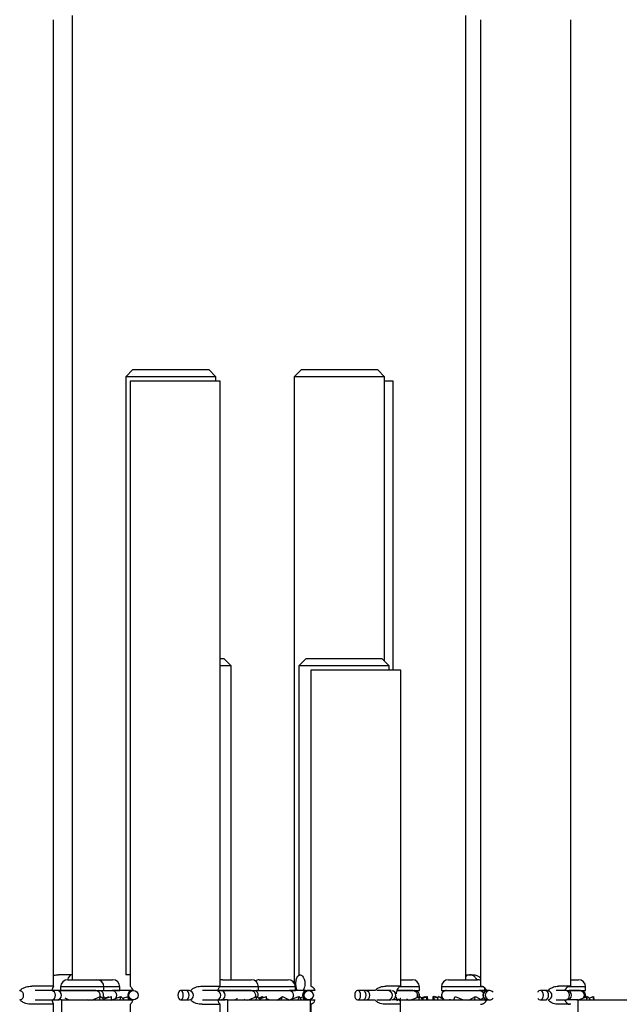
# Model space of a CAD drawing. Units: millimetres. Extents: x 7 to 294, y 9 to 311.
# Drawn here: x 54 to 60, y 166 to 176 of the extents above; entities that cross this region are included whole.
import ezdxf

# ---------------------------------------------------------------- set-up
doc = ezdxf.new("R2010")
doc.units = ezdxf.units.MM
doc.layers.add('FORMAT', color=7, linetype='Continuous')
doc.styles.add('SLDTEXTSTYLE1', font='TXT', dxfattribs={"width": 0.75})
doc.dimstyles.new('SLDDIMSTYLE0', dxfattribs={"dimtxt": 3.5, "dimasz": 3.302, "dimexe": 0, "dimexo": 0.0625, "dimgap": 0.875, "dimtad": 1, "dimlfac": 15, "dimrnd": 1e-09, "dimzin": 12, "dimdsep": 46, "dimtxsty": 'SLDTEXTSTYLE1', "dimsah": 1, "dimcen": 0.09, "dimadec": 0, "dimazin": 3, "dimtfac": 1, "dimtofl": 0, "dimtmove": 0, "dimatfit": 3, "dimfxl": 0, "dimfrac": 2, "dimtolj": 1, "dimtzin": 12, "dimarcsym": 0})

# ---------------------------------------------------------------- blocks, each defined once
blk = doc.blocks.new('_D_1')
at = {"layer": 'FORMAT', "color": 7}
for p, q in [((53.7116, 175.5736), (32.2421, 175.5736)), ((33.2421, 122.347), (33.2421, 175.5736)), ((22.4492, 155.0224), (22.4492, 156.0888)), ((22.4492, 156.0888), (28.0055, 156.0888)), ((28.0055, 156.0888), (28.0055, 155.0224)), ((22.4492, 149.8502), (22.4492, 148.7838)), ((28.0055, 148.7838), (28.0055, 149.8502)), ((22.4492, 148.7838), (28.0055, 148.7838)), ((53.8222, 122.347), (32.2421, 122.347))]:
    blk.add_line(p, q, dxfattribs=at)
for points in [[(33.2421, 175.5736), (32.7341, 172.2716), (33.7501, 172.2716)], [(33.2421, 122.347), (33.7501, 125.649), (32.7341, 125.649)]]:
    blk.add_solid(points, dxfattribs=at)
at = {"layer": 'FORMAT', "color": 7, "char_height": 3.5, "attachment_point": 1, "rotation": 90, "style": 'SLDTEXTSTYLE1'}
for s, insert in [('800,00', (28.7304, 145.3245)), ('31', (23.4937, 149.8502))]:
    blk.add_mtext(s, dxfattribs=dict(at, insert=insert))
blk = doc.blocks.new('_D_2')
at = {"layer": 'FORMAT', "color": 7}
for p, q in [((58.3283, 246.397), (32.2421, 246.397)), ((33.2421, 246.397), (33.2421, 175.5736)), ((22.4492, 225.295), (22.4492, 226.3614)), ((22.4492, 226.3614), (28.0055, 226.3614)), ((28.0055, 226.3614), (28.0055, 225.295)), ((22.4492, 220.1228), (22.4492, 219.0564)), ((28.0055, 219.0564), (28.0055, 220.1228)), ((22.4492, 219.0564), (28.0055, 219.0564)), ((53.7116, 175.5736), (32.2421, 175.5736))]:
    blk.add_line(p, q, dxfattribs=at)
for points in [[(33.2421, 246.397), (32.7341, 243.095), (33.7501, 243.095)], [(33.2421, 175.5736), (33.7501, 178.8756), (32.7341, 178.8756)]]:
    blk.add_solid(points, dxfattribs=at)
at = {"layer": 'FORMAT', "color": 7, "char_height": 3.5, "attachment_point": 1, "rotation": 90, "style": 'SLDTEXTSTYLE1'}
for s, insert in [('2000,00', (28.7304, 214.304)), ('79', (23.4937, 220.1228)), ('MAX', (28.6769, 202.4283))]:
    blk.add_mtext(s, dxfattribs=dict(at, insert=insert))

msp = doc.modelspace()

# ---------------------------------------------------------------- linework, layer by layer
at = {"color": 7, "linetype": 'Continuous', "lineweight": 25}
for p, q in [((54.88888, 166.76364), (54.88888, 175.61364)), ((58.51637, 175.61364), (58.51637, 166.76364)), ((54.7116, 166.6567), (54.7116, 175.57364)), ((58.65365, 175.57364), (58.65365, 166.65698)), ((59.48698, 166.65698), (59.48698, 175.57364)), ((55.44535, 172.34698), (55.37868, 172.28031)), ((55.44535, 172.34698), (56.14405, 172.34698)), ((56.14405, 172.34698), (56.14535, 172.34698)), ((56.21202, 172.28031), (56.14535, 172.34698)), ((57.00177, 172.34698), (56.9351, 172.28031)), ((57.00177, 172.34698), (57.19045, 172.34698)), ((57.19045, 172.34698), (57.70177, 172.34698)), ((57.76843, 172.28031), (57.70177, 172.34698)), ((55.37868, 172.28031), (55.37868, 166.76364)), ((56.21202, 172.28031), (55.37868, 172.28031)), ((55.41889, 172.24031), (55.41889, 166.65698)), ((56.21318, 172.24031), (55.41889, 172.24031)), ((56.21202, 172.24031), (56.21202, 172.28031)), ((56.25222, 172.24031), (56.21318, 172.24031)), ((56.25222, 166.65698), (56.25222, 172.24031)), ((56.9351, 172.28031), (56.9351, 166.68516)), ((57.15973, 172.28031), (56.9351, 172.28031)), ((57.76843, 172.28031), (57.15973, 172.28031)), ((57.76843, 169.65609), (57.76843, 172.28031)), ((57.84645, 172.24031), (57.76843, 172.24031)), ((57.84645, 169.57364), (57.84645, 172.24031)), ((56.25222, 169.68031), (56.2843, 169.68031)), ((56.35096, 169.61364), (56.2843, 169.68031)), ((57.04421, 169.68031), (56.97755, 169.61364)), ((57.04421, 169.68031), (57.74421, 169.68031)), ((57.81088, 169.61364), (57.74421, 169.68031)), ((56.35096, 169.61364), (56.25222, 169.61364)), ((56.35096, 166.71698), (56.35096, 169.61364)), ((56.97755, 169.61364), (56.97755, 166.76364)), ((57.81088, 169.61364), (56.97755, 169.61364)), ((57.81088, 169.57364), (57.81088, 169.61364)), ((57.08675, 169.57364), (57.08675, 166.65698)), ((57.92008, 169.57364), (57.08675, 169.57364)), ((57.92008, 166.65698), (57.92008, 169.57364)), ((54.88888, 166.76364), (54.75836, 166.76364)), ((54.84493, 166.71698), (55.1116, 166.71698)), ((54.88888, 166.71698), (54.88888, 166.76364)), ((55.1116, 166.71698), (55.25772, 166.71698)), ((55.41299, 166.76364), (55.37868, 166.76364)), ((56.27134, 166.71698), (56.28491, 166.71698)), ((56.28491, 166.71698), (56.538, 166.71698)), ((56.6116, 166.71698), (56.87827, 166.71698)), ((56.97755, 166.76364), (56.98562, 166.76364)), ((57.92008, 166.71698), (58.02369, 166.71698)), ((58.35962, 166.71698), (58.62628, 166.71698)), ((58.51637, 166.76364), (58.51637, 166.71698)), ((58.51637, 166.76364), (58.58197, 166.76364)), ((59.48698, 166.71698), (59.55737, 166.71698)), ((54.71143, 166.65698), (54.51352, 166.65698)), ((54.69305, 166.61698), (54.5441, 166.61698)), ((54.74243, 166.61698), (54.69305, 166.61698)), ((54.71143, 166.65698), (54.71154, 166.6567)), ((54.77827, 166.65031), (54.77827, 166.61698)), ((54.77827, 166.61698), (55.17827, 166.61698)), ((55.17827, 166.61698), (55.17827, 166.65031)), ((55.17827, 166.61698), (55.32439, 166.61698)), ((55.32439, 166.61698), (55.32439, 166.65031)), ((55.4196, 166.65698), (55.41889, 166.65698)), ((55.44226, 166.61698), (55.4418, 166.61698)), ((55.44936, 166.61698), (55.44226, 166.61698)), ((55.93947, 166.61698), (55.88554, 166.61698)), ((55.96502, 166.61698), (55.93947, 166.61698)), ((56.08423, 166.65698), (56.25222, 166.65698)), ((56.21708, 166.61698), (56.08921, 166.61698)), ((56.25528, 166.61698), (56.21708, 166.61698)), ((56.25417, 166.61698), (56.60467, 166.61698)), ((56.57604, 166.61385), (56.55975, 166.61698)), ((56.60467, 166.61698), (56.60467, 166.65031)), ((56.60467, 166.61698), (56.94493, 166.61698)), ((56.61703, 166.61698), (56.60603, 166.61475)), ((56.94493, 166.61698), (56.94493, 166.65031)), ((57.05474, 166.61698), (57.05325, 166.61698)), ((57.06742, 166.61698), (57.05474, 166.61698)), ((57.12529, 166.61698), (57.06742, 166.61698)), ((57.08675, 166.65698), (57.09117, 166.65698)), ((57.57026, 166.61698), (57.51968, 166.61698)), ((57.59323, 166.61698), (57.57026, 166.61698)), ((57.67816, 166.61698), (57.59323, 166.61698)), ((57.80182, 166.61698), (57.696, 166.61698)), ((57.92008, 166.65698), (57.78028, 166.65698)), ((57.82856, 166.61698), (57.80182, 166.61698)), ((57.88166, 166.61698), (58.09036, 166.61698)), ((58.09036, 166.61698), (58.09036, 166.65031)), ((58.29295, 166.65031), (58.29295, 166.61698)), ((58.29295, 166.61698), (58.31731, 166.61698)), ((58.31731, 166.61698), (58.69295, 166.61698)), ((58.70868, 166.61698), (58.64261, 166.61698)), ((58.65365, 166.65698), (58.66492, 166.65698)), ((58.69295, 166.61698), (58.69295, 166.64178)), ((58.72156, 166.61698), (58.7188, 166.61698)), ((58.73974, 166.61698), (58.72156, 166.61698)), ((59.25148, 166.61698), (59.20462, 166.61698)), ((59.27168, 166.61698), (59.25148, 166.61698)), ((59.43522, 166.61698), (59.35225, 166.61698)), ((59.48698, 166.65698), (59.37327, 166.65698)), ((59.45141, 166.61698), (59.43522, 166.61698)), ((59.46422, 166.61698), (59.62403, 166.61698)), ((59.62403, 166.61698), (59.62403, 166.65031)), ((54.5441, 166.53031), (54.69305, 166.53031)), ((54.69305, 166.53031), (54.74243, 166.53031)), ((54.74243, 166.53031), (54.76362, 166.53031)), ((54.78696, 166.53031), (54.75234, 166.53031)), ((54.78696, 166.53031), (54.78696, 166.39698)), ((54.78696, 166.53031), (55.4439, 166.53031)), ((54.81631, 166.54953), (54.85515, 166.53031)), ((55.02436, 166.5353), (55.03702, 166.52978)), ((55.06761, 166.52978), (55.14501, 166.56203)), ((55.13647, 166.53031), (55.14501, 166.56203)), ((55.14501, 166.56203), (55.18986, 166.53031)), ((55.17094, 166.56203), (55.1956, 166.55021)), ((55.17697, 166.53942), (55.24709, 166.56203)), ((55.19002, 166.54784), (55.22338, 166.56203)), ((55.24541, 166.52978), (55.33469, 166.56203)), ((55.24755, 166.53031), (55.24709, 166.56203)), ((55.32871, 166.53031), (55.33469, 166.56203)), ((55.33469, 166.56203), (55.3661, 166.53031)), ((55.35082, 166.54573), (55.40004, 166.56203)), ((55.40348, 166.53031), (55.40004, 166.56203)), ((55.4418, 166.53031), (55.44226, 166.53031)), ((55.44226, 166.53031), (55.44936, 166.53031)), ((55.88554, 166.53031), (55.93947, 166.53031)), ((55.93947, 166.53031), (55.96502, 166.53031)), ((56.08921, 166.53031), (56.21708, 166.53031)), ((56.21708, 166.53031), (56.25528, 166.53031)), ((56.3197, 166.53031), (56.26428, 166.53031)), ((56.3197, 166.53031), (56.3197, 166.39698)), ((56.3197, 166.53031), (57.05325, 166.53031)), ((56.38829, 166.52978), (56.39538, 166.53822)), ((56.46782, 166.53779), (56.48418, 166.53052)), ((56.50728, 166.52978), (56.58991, 166.56203)), ((56.53856, 166.53181), (56.52047, 166.52978)), ((56.58235, 166.53031), (56.58991, 166.56203)), ((56.58991, 166.56203), (56.6296, 166.53031)), ((56.61163, 166.54992), (56.60696, 166.5484)), ((56.61163, 166.54992), (56.63786, 166.56203)), ((56.61526, 166.54177), (56.67779, 166.56203)), ((56.63177, 166.54712), (56.63821, 166.56203)), ((56.63821, 166.56203), (56.65498, 166.55464)), ((56.67945, 166.53031), (56.67779, 166.56203)), ((56.67872, 166.54417), (56.71015, 166.53031)), ((56.77548, 166.52978), (56.82655, 166.56203)), ((56.8148, 166.53031), (56.82655, 166.56203)), ((56.82655, 166.56203), (56.88825, 166.53031)), ((56.88229, 166.52978), (56.9767, 166.56203)), ((56.97239, 166.53031), (56.9767, 166.56203)), ((56.9767, 166.56203), (56.99928, 166.53031)), ((56.98491, 166.55049), (57.01282, 166.5601)), ((57.02356, 166.53031), (57.02104, 166.54576)), ((57.05325, 166.53031), (57.05474, 166.53031)), ((57.05474, 166.53031), (57.06742, 166.53031)), ((57.06742, 166.53031), (57.12529, 166.53031)), ((57.08508, 166.39698), (57.08508, 166.53031)), ((57.51968, 166.53031), (57.57026, 166.53031)), ((57.57026, 166.53031), (57.59323, 166.53031)), ((57.59323, 166.53031), (57.67816, 166.53031)), ((57.696, 166.53031), (57.80182, 166.53031)), ((57.80182, 166.53031), (57.82856, 166.53031)), ((57.91237, 166.53031), (57.84556, 166.53031)), ((57.88224, 166.53031), (57.89049, 166.53031)), ((57.88966, 166.52978), (57.90058, 166.53974)), ((57.91237, 166.53031), (57.91237, 166.39698)), ((57.91237, 166.53031), (58.70248, 166.53031)), ((57.97144, 166.53977), (57.99332, 166.52978)), ((58.00546, 166.52978), (58.09269, 166.56203)), ((58.08617, 166.53031), (58.09269, 166.56203)), ((58.09269, 166.56203), (58.12693, 166.53031)), ((58.1072, 166.54461), (58.15365, 166.56203)), ((58.11178, 166.54434), (58.16569, 166.56203)), ((58.11335, 166.55185), (58.14452, 166.56203)), ((58.16097, 166.53031), (58.15365, 166.56203)), ((58.16854, 166.53031), (58.16569, 166.56203)), ((58.21621, 166.53031), (58.21846, 166.56203)), ((58.21846, 166.56203), (58.23032, 166.53031)), ((58.26172, 166.54794), (58.21846, 166.56203)), ((58.23347, 166.56203), (58.2444, 166.55358)), ((58.26266, 166.55078), (58.23347, 166.56203)), ((58.25588, 166.53031), (58.26639, 166.56203)), ((58.26639, 166.56203), (58.32155, 166.53031)), ((58.28892, 166.55113), (58.26639, 166.56203)), ((58.29898, 166.56203), (58.28795, 166.55257)), ((58.37794, 166.53031), (58.36439, 166.53188)), ((58.40648, 166.53031), (58.42032, 166.56203)), ((58.42032, 166.56203), (58.49298, 166.53031)), ((58.54638, 166.52978), (58.60824, 166.56203)), ((58.59754, 166.53031), (58.60824, 166.56203)), ((58.60824, 166.56203), (58.66439, 166.53031)), ((58.70248, 166.51799), (58.70248, 166.53031)), ((58.7188, 166.53031), (58.72156, 166.53031)), ((58.72156, 166.53031), (58.73974, 166.53031)), ((59.20462, 166.53031), (59.25148, 166.53031)), ((59.25148, 166.53031), (59.25952, 166.53031)), ((59.35225, 166.53031), (59.43522, 166.53031)), ((59.43522, 166.53031), (59.45141, 166.53031)), ((59.55287, 166.53031), (59.44693, 166.53031)), ((59.53551, 166.53569), (59.548, 166.52978)), ((59.55075, 166.52978), (59.64191, 166.56203)), ((59.55287, 166.53031), (59.55287, 166.39698)), ((59.55287, 166.53031), (60.36168, 166.53031)), ((59.62816, 166.56203), (59.61744, 166.55644)), ((59.63591, 166.54085), (59.62816, 166.56203)), ((59.63648, 166.53031), (59.64191, 166.56203)), ((59.64191, 166.56203), (59.67043, 166.53031)), ((59.65523, 166.54721), (59.69948, 166.56203)), ((59.67192, 166.55433), (59.69344, 166.56203)), ((59.6997, 166.53031), (59.69344, 166.56203)), ((59.7035, 166.53031), (59.69948, 166.56203)), ((54.71143, 166.49031), (54.51352, 166.49031)), ((54.7116, 143.57364), (54.7116, 166.49054)), ((55.41889, 166.49031), (55.41889, 145.57364)), ((55.4196, 166.49031), (55.41889, 166.49031)), ((56.08423, 166.49031), (56.25222, 166.49031)), ((56.25222, 145.57364), (56.25222, 166.49031)), ((57.08675, 166.49031), (57.08675, 150.24031)), ((57.08675, 166.49031), (57.09117, 166.49031)), ((57.90663, 166.49031), (57.78028, 166.49031)), ((58.65365, 166.49031), (58.66492, 166.49031)), ((59.48698, 166.49031), (59.37327, 166.49031))]:
    msp.add_line(p, q, dxfattribs=at)
at = {"color": 8, "linetype": 'Continuous', "lineweight": 25}
for p, q in [((54.79164, 166.65031), (54.77827, 166.65031)), ((55.17827, 166.65031), (54.79164, 166.65031)), ((55.32439, 166.65031), (55.17827, 166.65031)), ((56.60467, 166.65031), (56.24249, 166.65031)), ((56.94493, 166.65031), (56.60467, 166.65031)), ((58.09036, 166.65031), (57.90344, 166.65031)), ((58.68334, 166.65031), (58.29295, 166.65031)), ((59.62403, 166.65031), (59.45797, 166.65031))]:
    msp.add_line(p, q, dxfattribs=at)
at = {"color": 7, "linetype": 'Continuous', "lineweight": 25, "flags": 128}
for points in [[(56.27134, 166.71698), (56.25833, 166.7157), (56.25222, 166.71418)], [(55.9096, 166.57364), (55.90776, 166.59023), (55.90255, 166.60429), (55.89475, 166.61368), (55.88554, 166.61698), (55.87634, 166.61368), (55.86853, 166.60429), (55.86332, 166.59023), (55.86149, 166.57364), (55.86332, 166.55706), (55.86853, 166.543), (55.87634, 166.53361), (55.88554, 166.53031), (55.89475, 166.53361), (55.90255, 166.543), (55.90776, 166.55706), (55.9096, 166.57364)], [(57.54678, 166.57364), (57.54472, 166.59023), (57.53884, 166.60429), (57.53005, 166.61368), (57.51968, 166.61698), (57.50931, 166.61368), (57.50051, 166.60429), (57.49464, 166.59023), (57.49257, 166.57364), (57.49464, 166.55706), (57.50051, 166.543), (57.50931, 166.53361), (57.51968, 166.53031), (57.53005, 166.53361), (57.53884, 166.543), (57.54472, 166.55706), (57.54678, 166.57364)], [(59.23456, 166.57364), (59.23228, 166.59023), (59.22579, 166.60429), (59.21608, 166.61368), (59.20462, 166.61698), (59.19316, 166.61368), (59.18344, 166.60429), (59.18202, 166.60208)], [(59.18202, 166.5452), (59.18344, 166.543), (59.19316, 166.53361), (59.20462, 166.53031), (59.21608, 166.53361), (59.22579, 166.543), (59.23228, 166.55706), (59.23456, 166.57364)]]:
    msp.add_lwpolyline(points, dxfattribs=at)
at = {"color": 8, "linetype": 'Continuous', "lineweight": 25, "flags": 128}
for points in [[(55.96352, 166.57364), (55.96169, 166.59023), (55.95648, 166.60429), (55.94868, 166.61368), (55.93947, 166.61698)], [(57.59737, 166.57364), (57.5953, 166.59023), (57.58943, 166.60429), (57.58064, 166.61368), (57.57026, 166.61698)], [(55.93947, 166.53031), (55.94868, 166.53361), (55.95648, 166.543), (55.96169, 166.55706), (55.96352, 166.57364)], [(57.57026, 166.53031), (57.58064, 166.53361), (57.58943, 166.543), (57.5953, 166.55706), (57.59737, 166.57364)]]:
    msp.add_lwpolyline(points, dxfattribs=at)
at = {"color": 7, "linetype": 'Continuous', "lineweight": 25}
for centre, radius in [((55.44952, 166.57358), 0.04324), ((57.06797, 166.57343), 0.04304)]:
    msp.add_circle(centre, radius, dxfattribs=at)
for centre, radius, start, end in [((54.84493, 166.65031), 0.06667, 90, 180), ((55.1116, 166.65031), 0.06667, 0, 90), ((55.25772, 166.65031), 0.06667, 0, 90), ((56.538, 166.65031), 0.06667, 0, 90), ((56.6116, 166.65031), 0.06667, 90, 123.50259), ((56.87827, 166.65031), 0.06667, 0, 90), ((58.02369, 166.65031), 0.06667, 0, 90), ((58.35962, 166.65031), 0.06667, 90, 180), ((58.62628, 166.65031), 0.06667, 65.764334, 90), ((59.55737, 166.65031), 0.06667, 0, 90), ((55.4418, 166.57364), 0.04333, 90, 270), ((57.05325, 166.57364), 0.04333, 90, 270), ((58.71848, 166.57364), 0.04333, 95.319673, 264.680327), ((58.73948, 166.5754), 0.04138, 37.933222, 182.429015), ((59.45141, 166.57364), 0.04333, 270, 90), ((58.73958, 166.57215), 0.04146, 177.931913, 321.70585)]:
    msp.add_arc(centre, radius, start, end, dxfattribs=at)
at = {"color": 8, "linetype": 'Continuous', "lineweight": 25}
for centre, radius, start, end in [((54.39426, 166.57622), 0.04188, 356.473233, 70.663182), ((54.68939, 166.57674), 0.0404, 355.601456, 84.792405), ((54.74207, 166.574), 0.04298, 359.524949, 89.516938), ((55.44239, 166.57377), 0.0432, 90.173208, 180.172167), ((55.96245, 166.57593), 0.04113, 356.817145, 86.416703), ((56.21451, 166.57593), 0.04113, 356.817145, 86.416703), ((56.25518, 166.57374), 0.04324, 359.870534, 89.869946), ((57.05516, 166.57406), 0.04292, 90.564702, 180.553784), ((57.59154, 166.57521), 0.0418, 357.855942, 87.682021), ((57.80013, 166.57521), 0.0418, 357.855942, 87.682021), ((57.82856, 166.57364), 0.04333, 359.999247, 78.146768), ((58.72244, 166.5745), 0.04249, 91.196727, 181.148707), ((59.24329, 166.5793), 0.03855, 351.558738, 77.736023), ((59.27025, 166.57444), 0.0428, 358.929796, 74.787557), ((59.43421, 166.57461), 0.04238, 358.700337, 88.638516), ((54.39426, 166.57107), 0.04188, 289.336818, 3.526767), ((54.68939, 166.57055), 0.0404, 275.207595, 4.398544), ((54.74207, 166.57329), 0.04298, 270.483062, 0.475051), ((55.44239, 166.57351), 0.0432, 179.827833, 269.826792), ((55.96245, 166.57136), 0.04113, 273.583297, 3.182855), ((56.21451, 166.57136), 0.04113, 273.583297, 3.182855), ((56.25518, 166.57355), 0.04324, 270.130054, 0.129466), ((57.05516, 166.57323), 0.04292, 179.446216, 269.435298), ((57.59154, 166.57208), 0.0418, 272.317979, 2.144058), ((57.80013, 166.57208), 0.0418, 272.317979, 2.144058), ((57.82856, 166.57364), 0.04333, 281.853232, 0.000753), ((58.72244, 166.57279), 0.04249, 178.851293, 268.803273), ((59.24329, 166.56798), 0.03855, 282.263977, 8.441262), ((59.27025, 166.57285), 0.0428, 285.212443, 1.070204), ((59.43421, 166.57268), 0.04238, 271.361484, 1.299663)]:
    msp.add_arc(centre, radius, start, end, dxfattribs=at)
at = {"color": 7, "linetype": 'Continuous', "lineweight": 25}
for points, knots in [([(54.7116, 166.75558), (54.72299, 166.75887), (54.73915, 166.76355), (54.75398, 166.76362), (54.75836, 166.76364)], [0, 0, 0, 0, 0.7046144, 1, 1, 1, 1]), ([(54.88244, 166.76364), (54.87759, 166.76269), (54.87006, 166.76121), (54.85504, 166.74412), (54.84624, 166.7295), (54.84344, 166.71875), (54.84286, 166.71656)], [0, 0, 0, 0, 0.4727199, 0.7331584, 0.9454911, 1, 1, 1, 1]), ([(56.96324, 166.61698), (56.96285, 166.61756), (56.96142, 166.61967), (56.95927, 166.62405), (56.95678, 166.63028), (56.95481, 166.6369), (56.95328, 166.64366), (56.95211, 166.65034), (56.9512, 166.65744), (56.95054, 166.66489), (56.95014, 166.67262), (56.95002, 166.68022), (56.95014, 166.68755), (56.95046, 166.69449), (56.95118, 166.70344), (56.95233, 166.71197), (56.9539, 166.71985), (56.95535, 166.72561), (56.95708, 166.73107), (56.95916, 166.73632), (56.96162, 166.74126), (56.96447, 166.74575), (56.96765, 166.74972), (56.97172, 166.75367), (56.97683, 166.75723), (56.98294, 166.76014), (56.98739, 166.76132), (56.98958, 166.76189)], [0, 0, 0, 0, 0.0163954, 0.0595181, 0.1026518, 0.1476872, 0.1819945, 0.2163079, 0.2522324, 0.2865574, 0.3208865, 0.3573938, 0.3882316, 0.4190684, 0.4515265, 0.5128966, 0.5449313, 0.5791153, 0.6132936, 0.6487171, 0.6892935, 0.7298621, 0.7704243, 0.8139362, 0.8765666, 0.9391796, 1, 1, 1, 1]), ([(56.98562, 166.76364), (56.99088, 166.76263), (56.99904, 166.76106), (57.01514, 166.74441), (57.02559, 166.72551), (57.0322, 166.70352), (57.03441, 166.68079), (57.0324, 166.6589), (57.02717, 166.63986), (57.02041, 166.62481), (57.01565, 166.61928), (57.01366, 166.61698)], [0, 0, 0, 0, 0.25201658, 0.39086162, 0.50406049, 0.5941867, 0.68473039, 0.76586236, 0.84650639, 0.93608603, 1, 1, 1, 1]), ([(58.51728, 166.71698), (58.5173, 166.71788), (58.51753, 166.72563), (58.51895, 166.73963), (58.52389, 166.75765), (58.5331, 166.76316), (58.54166, 166.76355), (58.54371, 166.76364)], [0, 0, 0, 0, 0.0220732, 0.1902676, 0.4576965, 0.8702612, 1, 1, 1, 1]), ([(58.62211, 166.71048), (58.62108, 166.71362), (58.61774, 166.72371), (58.60611, 166.73979), (58.58508, 166.75757), (58.56574, 166.76317), (58.55527, 166.76355), (58.55277, 166.76364)], [0, 0, 0, 0, 0.0718545, 0.2314869, 0.4853024, 0.8768656, 1, 1, 1, 1]), ([(58.58197, 166.76364), (58.5945, 166.76244), (58.61395, 166.76058), (58.64069, 166.74671), (58.65047, 166.73465), (58.65365, 166.73074)], [0, 0, 0, 0, 0.550707, 0.8541114, 1, 1, 1, 1]), ([(54.40083, 166.61298), (54.40588, 166.61874), (54.41896, 166.63363), (54.45325, 166.65064), (54.48702, 166.65652), (54.50841, 166.65689), (54.51352, 166.65698)], [0, 0, 0, 0, 0.1719907, 0.4454559, 0.8673328, 1, 1, 1, 1]), ([(54.71158, 166.6566), (54.71146, 166.65625), (54.71123, 166.65556), (54.71009, 166.6532), (54.70863, 166.65011), (54.70711, 166.64666), (54.7058, 166.64351), (54.70434, 166.63975), (54.70275, 166.63526), (54.70104, 166.62992), (54.69932, 166.6239), (54.69825, 166.61925), (54.69773, 166.61698)], [0, 0, 0, 0, 0.14180796, 0.28364377, 0.43308087, 0.51130435, 0.58953478, 0.66777378, 0.74956469, 0.83438226, 0.91922146, 1, 1, 1, 1]), ([(55.1046, 166.61698), (55.0618, 166.61698), (54.97607, 166.61698), (54.87537, 166.61698), (54.79355, 166.61698), (54.75949, 166.61698), (54.74243, 166.61698)], [0, 0, 0, 0, 0.24977563, 0.50027767, 0.74966708, 1, 1, 1, 1]), ([(55.1046, 166.61698), (55.10853, 166.61652), (55.11619, 166.61563), (55.12608, 166.60903), (55.13415, 166.59925), (55.13939, 166.58702), (55.14003, 166.57774), (55.14031, 166.57364)], [0, 0, 0, 0, 0.2102136, 0.4096363, 0.5904613, 0.8191827, 1, 1, 1, 1]), ([(55.16499, 166.54705), (55.16651, 166.54895), (55.1713, 166.55491), (55.17511, 166.56612), (55.17546, 166.57994), (55.17132, 166.59332), (55.16191, 166.6058), (55.14727, 166.61518), (55.13566, 166.61637), (55.12976, 166.61698)], [0, 0, 0, 0, 0.07430366, 0.23273243, 0.35231757, 0.48641515, 0.64414758, 0.81926707, 1, 1, 1, 1]), ([(55.43605, 166.61698), (55.42452, 166.61698), (55.35786, 166.61698), (55.30262, 166.61698), (55.25694, 166.61698)], [0, 0, 0, 0, 0.1729382, 1, 1, 1, 1]), ([(55.25694, 166.61698), (55.26094, 166.61652), (55.26874, 166.61563), (55.27881, 166.60903), (55.28702, 166.59925), (55.29236, 166.58702), (55.293, 166.57774), (55.29329, 166.57364)], [0, 0, 0, 0, 0.2102136, 0.4096363, 0.5904613, 0.8191827, 1, 1, 1, 1]), ([(55.4196, 166.65698), (55.42185, 166.65588), (55.42533, 166.65417), (55.43624, 166.63816), (55.44144, 166.62312), (55.44377, 166.61637)], [0, 0, 0, 0, 0.5002015, 0.7757805, 1, 1, 1, 1]), ([(55.97993, 166.61698), (55.98367, 166.62129), (55.99527, 166.63467), (56.02702, 166.65052), (56.0592, 166.65653), (56.0794, 166.65689), (56.08423, 166.65698)], [0, 0, 0, 0, 0.135646, 0.42111467, 0.86150951, 1, 1, 1, 1]), ([(56.25151, 166.65698), (56.24926, 166.65588), (56.24578, 166.65417), (56.23487, 166.63815), (56.22966, 166.6231), (56.22732, 166.61634)], [0, 0, 0, 0, 0.4999729, 0.775426, 1, 1, 1, 1]), ([(56.53833, 166.61698), (56.50166, 166.61698), (56.4282, 166.61698), (56.34713, 166.61698), (56.28555, 166.61698), (56.26538, 166.61698), (56.25528, 166.61698)], [0, 0, 0, 0, 0.24977563, 0.50027767, 0.74966708, 1, 1, 1, 1]), ([(56.53833, 166.61698), (56.54248, 166.61652), (56.55057, 166.61563), (56.56101, 166.60903), (56.56954, 166.59925), (56.57507, 166.58702), (56.57575, 166.57774), (56.57604, 166.57364)], [0, 0, 0, 0, 0.2102136, 0.4096363, 0.5904613, 0.8191827, 1, 1, 1, 1]), ([(56.5976, 166.55588), (56.59921, 166.55969), (56.60236, 166.56718), (56.60218, 166.57998), (56.59834, 166.59319), (56.58923, 166.60568), (56.57514, 166.61512), (56.56388, 166.61636), (56.55822, 166.61698)], [0, 0, 0, 0, 0.14211895, 0.27926483, 0.43315477, 0.61116255, 0.80484433, 1, 1, 1, 1]), ([(56.59344, 166.61698), (56.58877, 166.6168), (56.58292, 166.61658), (56.5778, 166.61402), (56.57676, 166.6135)], [0, 0, 0, 0, 0.7975011, 1, 1, 1, 1]), ([(57.0452, 166.61698), (57.03177, 166.61698), (56.9712, 166.61698), (56.92399, 166.61698), (56.88725, 166.61698)], [0, 0, 0, 0, 0.2218849, 1, 1, 1, 1]), ([(56.88725, 166.61698), (56.89156, 166.61652), (56.89995, 166.61563), (56.91079, 166.60903), (56.91963, 166.59925), (56.92537, 166.58702), (56.92607, 166.57774), (56.92637, 166.57364)], [0, 0, 0, 0, 0.2102136, 0.4096363, 0.5904613, 0.8191827, 1, 1, 1, 1]), ([(57.09117, 166.65698), (57.0953, 166.65587), (57.10171, 166.65416), (57.11598, 166.63831), (57.12238, 166.6235), (57.1252, 166.61698)], [0, 0, 0, 0, 0.5038224, 0.7813963, 1, 1, 1, 1]), ([(57.6813, 166.61698), (57.6849, 166.62129), (57.69608, 166.63467), (57.72648, 166.65052), (57.75693, 166.65653), (57.77577, 166.65689), (57.78028, 166.65698)], [0, 0, 0, 0, 0.135646, 0.4211147, 0.8615095, 1, 1, 1, 1]), ([(57.91565, 166.65698), (57.9115, 166.65596), (57.90507, 166.65438), (57.89082, 166.63778), (57.88169, 166.61876), (57.87618, 166.60093), (57.87548, 166.58986), (57.87527, 166.58654)], [0, 0, 0, 0, 0.3983031, 0.6177427, 0.7966495, 0.9390907, 1, 1, 1, 1]), ([(58.03033, 166.61698), (58.00063, 166.61698), (57.94113, 166.61698), (57.89477, 166.61698), (57.88171, 166.61698), (57.88162, 166.61698)], [0, 0, 0, 0, 0.4976594, 0.9967662, 1, 1, 1, 1]), ([(58.03033, 166.61698), (58.03467, 166.61652), (58.04313, 166.61563), (58.05405, 166.60903), (58.06297, 166.59925), (58.06875, 166.58702), (58.06945, 166.57774), (58.06976, 166.57364)], [0, 0, 0, 0, 0.2102136, 0.4096363, 0.5904613, 0.8191827, 1, 1, 1, 1]), ([(58.08486, 166.55913), (58.08597, 166.56189), (58.08856, 166.56835), (58.08817, 166.57999), (58.08444, 166.59315), (58.07542, 166.60565), (58.06153, 166.6151), (58.05038, 166.61635), (58.04481, 166.61698)], [0, 0, 0, 0, 0.10685114, 0.25062954, 0.41202339, 0.59788094, 0.79892684, 1, 1, 1, 1]), ([(58.08205, 166.54934), (58.08291, 166.55051), (58.08684, 166.5558), (58.08984, 166.56632), (58.08999, 166.57994), (58.08604, 166.59317), (58.07706, 166.60564), (58.06313, 166.61509), (58.05198, 166.61635), (58.04641, 166.61698)], [0, 0, 0, 0, 0.0464318, 0.2108307, 0.3377866, 0.4804155, 0.6447311, 0.8224286, 1, 1, 1, 1]), ([(58.33724, 166.61698), (58.3328, 166.61659), (58.32423, 166.61583), (58.31305, 166.61025), (58.30462, 166.60295), (58.29761, 166.59301), (58.29355, 166.58103), (58.29354, 166.56739), (58.29671, 166.55527), (58.30196, 166.54888), (58.30436, 166.54596)], [0, 0, 0, 0, 0.13474114, 0.26042439, 0.37336309, 0.47216875, 0.62909528, 0.75000269, 0.88570473, 1, 1, 1, 1]), ([(58.3388, 166.61698), (58.33437, 166.61659), (58.3258, 166.61583), (58.31462, 166.61025), (58.30622, 166.60295), (58.29922, 166.593), (58.29524, 166.58105), (58.29515, 166.56729), (58.29922, 166.55428), (58.30582, 166.54378), (58.31226, 166.54003), (58.31423, 166.53889)], [0, 0, 0, 0, 0.1212791, 0.2343112, 0.3358289, 0.4246312, 0.5657175, 0.6745284, 0.7967767, 0.9378123, 1, 1, 1, 1]), ([(58.64261, 166.61698), (58.64715, 166.61653), (58.65602, 166.61564), (58.66728, 166.60898), (58.67563, 166.60091), (58.67832, 166.5943), (58.67947, 166.59147)], [0, 0, 0, 0, 0.28981727, 0.56475738, 0.81405716, 1, 1, 1, 1]), ([(58.66492, 166.65698), (58.66622, 166.65691), (58.66883, 166.65677), (58.67349, 166.65551), (58.67876, 166.65321), (58.68371, 166.6501), (58.68803, 166.64666), (58.69142, 166.64351), (58.69493, 166.63975), (58.69854, 166.63526), (58.7022, 166.62994), (58.70578, 166.62363), (58.70827, 166.61864), (58.70944, 166.61556), (58.70958, 166.61517)], [0, 0, 0, 0, 0.1219742, 0.2439652, 0.3659802, 0.4945342, 0.5618263, 0.6291245, 0.69643, 0.766791, 0.8397558, 0.9127391, 0.9889401, 1, 1, 1, 1]), ([(59.2769, 166.61298), (59.28143, 166.61874), (59.29314, 166.63363), (59.32322, 166.65064), (59.35177, 166.65652), (59.36912, 166.65689), (59.37327, 166.65698)], [0, 0, 0, 0, 0.1719907, 0.4454559, 0.8673328, 1, 1, 1, 1]), ([(59.47571, 166.65698), (59.47441, 166.65691), (59.4718, 166.65677), (59.46714, 166.65551), (59.46187, 166.65321), (59.45692, 166.6501), (59.4526, 166.64666), (59.4492, 166.64351), (59.4457, 166.63975), (59.44209, 166.63526), (59.43844, 166.62992), (59.43492, 166.6239), (59.43282, 166.61925), (59.43179, 166.61698)], [0, 0, 0, 0, 0.124181, 0.2483791, 0.3726016, 0.5034814, 0.571991, 0.6405067, 0.70903, 0.780664, 0.8549488, 0.9292526, 1, 1, 1, 1]), ([(59.56925, 166.61698), (59.53167, 166.61698), (59.48786, 166.61698), (59.47539, 166.61698), (59.47362, 166.61698)], [0, 0, 0, 0, 0.8578406, 1, 1, 1, 1]), ([(59.56925, 166.61698), (59.57375, 166.61652), (59.58251, 166.61563), (59.59382, 166.60903), (59.60306, 166.59925), (59.60905, 166.58702), (59.60978, 166.57774), (59.6101, 166.57364)], [0, 0, 0, 0, 0.2102136, 0.4096363, 0.5904613, 0.8191827, 1, 1, 1, 1]), ([(59.61627, 166.55296), (59.61828, 166.55772), (59.62185, 166.56618), (59.62173, 166.57998), (59.61789, 166.59316), (59.60888, 166.60565), (59.59495, 166.6151), (59.58378, 166.61635), (59.5782, 166.61698)], [0, 0, 0, 0, 0.17195706, 0.30510192, 0.45459057, 0.62685916, 0.81333961, 1, 1, 1, 1]), ([(59.6183, 166.55368), (59.6202, 166.55821), (59.62363, 166.56644), (59.62345, 166.57998), (59.6196, 166.59316), (59.61057, 166.60565), (59.59662, 166.6151), (59.58545, 166.61635), (59.57986, 166.61698)], [0, 0, 0, 0, 0.164755, 0.2990091, 0.4498041, 0.623627, 0.8117752, 1, 1, 1, 1]), ([(54.51352, 166.49031), (54.49421, 166.49123), (54.46426, 166.49266), (54.42663, 166.50998), (54.40792, 166.52304), (54.40281, 166.53199), (54.40251, 166.53251)], [0, 0, 0, 0, 0.4931224, 0.7648014, 0.9862984, 1, 1, 1, 1]), ([(54.69774, 166.53031), (54.69787, 166.52968), (54.69842, 166.52707), (54.69949, 166.52291), (54.70097, 166.51763), (54.70253, 166.5127), (54.7041, 166.5082), (54.70561, 166.50424), (54.70724, 166.50029), (54.70885, 166.49671), (54.71022, 166.49383), (54.7112, 166.49179), (54.71143, 166.49113), (54.71156, 166.49078)], [0, 0, 0, 0, 0.0219031, 0.0901793, 0.1609427, 0.242, 0.3230416, 0.4040705, 0.4909919, 0.6161052, 0.7411836, 0.866237, 1, 1, 1, 1]), ([(55.14031, 166.57364), (55.14025, 166.56944), (55.14018, 166.56429), (55.13823, 166.55986), (55.13787, 166.55905)], [0, 0, 0, 0, 0.8165548, 1, 1, 1, 1]), ([(55.29329, 166.57364), (55.29299, 166.56957), (55.29229, 166.56034), (55.28803, 166.54952), (55.28351, 166.54453), (55.28218, 166.54306)], [0, 0, 0, 0, 0.3579452, 0.8107213, 1, 1, 1, 1]), ([(55.44419, 166.53273), (55.44259, 166.52755), (55.43817, 166.51325), (55.42831, 166.4967), (55.42182, 166.49076), (55.42003, 166.4904), (55.4196, 166.49031)], [0, 0, 0, 0, 0.1579888, 0.4360783, 0.8650894, 1, 1, 1, 1]), ([(56.08423, 166.49031), (56.06614, 166.49142), (56.03808, 166.49313), (56.00049, 166.50898), (55.98585, 166.52379), (55.9794, 166.53031)], [0, 0, 0, 0, 0.5038224, 0.7813963, 1, 1, 1, 1]), ([(56.2264, 166.53431), (56.22817, 166.52855), (56.23276, 166.51365), (56.2428, 166.49665), (56.24929, 166.49077), (56.25108, 166.4904), (56.25151, 166.49031)], [0, 0, 0, 0, 0.1719907, 0.4454559, 0.8673328, 1, 1, 1, 1]), ([(56.25528, 166.53031), (56.26345, 166.53031), (56.27238, 166.53031), (56.29447, 166.53031), (56.29636, 166.53031)], [0, 0, 0, 0, 0.9142241, 1, 1, 1, 1]), ([(56.40227, 166.53109), (56.40398, 166.53576), (56.40597, 166.54116), (56.40804, 166.54653), (56.40832, 166.54726)], [0, 0, 0, 0, 0.8630513, 1, 1, 1, 1]), ([(56.57604, 166.57364), (56.57588, 166.56948), (56.57562, 166.5628), (56.57274, 166.55706), (56.57166, 166.5549)], [0, 0, 0, 0, 0.6239359, 1, 1, 1, 1]), ([(56.92637, 166.57364), (56.92606, 166.56956), (56.92534, 166.56031), (56.91992, 166.5482), (56.91392, 166.54223), (56.9114, 166.53973)], [0, 0, 0, 0, 0.3145934, 0.7125324, 1, 1, 1, 1]), ([(57.12499, 166.53031), (57.12333, 166.526), (57.11817, 166.51262), (57.10571, 166.49677), (57.09606, 166.49076), (57.09212, 166.4904), (57.09117, 166.49031)], [0, 0, 0, 0, 0.135646, 0.4211147, 0.8615095, 1, 1, 1, 1]), ([(57.78028, 166.49031), (57.76332, 166.49142), (57.73703, 166.49313), (57.7011, 166.50898), (57.687, 166.52379), (57.68079, 166.53031)], [0, 0, 0, 0, 0.5038224, 0.7813963, 1, 1, 1, 1]), ([(57.87517, 166.56061), (57.87534, 166.55793), (57.87595, 166.54834), (57.87947, 166.53519), (57.88302, 166.52717), (57.8845, 166.52383)], [0, 0, 0, 0, 0.1848043, 0.6609261, 1, 1, 1, 1]), ([(57.90779, 166.52162), (57.90892, 166.52476), (57.91173, 166.53259), (57.91489, 166.54113), (57.91696, 166.54653), (57.91724, 166.54726)], [0, 0, 0, 0, 0.3653661, 0.9135075, 1, 1, 1, 1]), ([(58.06976, 166.57364), (58.06953, 166.5695), (58.06908, 166.56147), (58.06533, 166.55458), (58.06351, 166.55124)], [0, 0, 0, 0, 0.5163089, 1, 1, 1, 1]), ([(58.67924, 166.55534), (58.67815, 166.5527), (58.6755, 166.5463), (58.66862, 166.53918), (58.66268, 166.53624), (58.66026, 166.53504)], [0, 0, 0, 0, 0.2939119, 0.7126124, 1, 1, 1, 1]), ([(58.70946, 166.53185), (58.70899, 166.53069), (58.70771, 166.52755), (58.70536, 166.5229), (58.70234, 166.51763), (58.69902, 166.5127), (58.69549, 166.5082), (58.69188, 166.50424), (58.6877, 166.50029), (58.68304, 166.49671), (58.67817, 166.49382), (58.67358, 166.49183), (58.66993, 166.49082), (58.66704, 166.49037), (58.66563, 166.49033), (58.66492, 166.49031)], [0, 0, 0, 0, 0.0337429, 0.0917358, 0.1518415, 0.2206905, 0.2895264, 0.3583513, 0.4321814, 0.5384511, 0.6446913, 0.7509101, 0.8645268, 0.9322217, 1, 1, 1, 1]), ([(59.37327, 166.49031), (59.35757, 166.49141), (59.33323, 166.49312), (59.299, 166.50914), (59.28536, 166.52419), (59.27923, 166.53095)], [0, 0, 0, 0, 0.4999729, 0.775426, 1, 1, 1, 1]), ([(59.43203, 166.52978), (59.43222, 166.52933), (59.43322, 166.5269), (59.43527, 166.52291), (59.43828, 166.51763), (59.44161, 166.5127), (59.44513, 166.5082), (59.44874, 166.50424), (59.45293, 166.50029), (59.45759, 166.49671), (59.46245, 166.49382), (59.46705, 166.49183), (59.4707, 166.49082), (59.47359, 166.49037), (59.475, 166.49033), (59.47571, 166.49031)], [0, 0, 0, 0, 0.01368781, 0.07288442, 0.1342376, 0.20451564, 0.27478021, 0.34503366, 0.42039608, 0.52887147, 0.63731667, 0.74574017, 0.86171504, 0.93081496, 1, 1, 1, 1]), ([(59.6101, 166.57364), (59.60982, 166.56951), (59.60919, 166.56026), (59.6046, 166.55233), (59.60207, 166.54793)], [0, 0, 0, 0, 0.4467219, 1, 1, 1, 1]), ([(54.71158, 166.49054), (54.71158, 166.4905), (54.71161, 166.49033), (54.7115, 166.49032), (54.71143, 166.49031)], [0, 0, 0, 0, 0.25084, 1, 1, 1, 1])]:
    msp.add_open_spline(points, degree=3, knots=knots, dxfattribs=at)

# ---------------------------------------------------------------- dimensions: what is measured, and where the dimension line sits
at = {"layer": 'FORMAT', "color": 7}
dim = msp.add_linear_dim(base=(33.2421, 175.57364), p1=(59.32827, 246.39698), p2=(54.7116, 175.57364), angle=90, text='MAX <>', dimstyle='SLDDIMSTYLE0', dxfattribs=at)
dim.commit()
dim.dimension.update_dxf_attribs({"geometry": '_D_2', "text_midpoint": (33.2421, 216.77105), "dimtype": 160})
dim = msp.add_linear_dim(base=(33.2421, 175.57364), p1=(54.82221, 122.34698), p2=(54.7116, 175.57364), angle=90, dimstyle='SLDDIMSTYLE0', dxfattribs=at)
dim.commit()
dim.dimension.update_dxf_attribs({"geometry": '_D_1', "text_midpoint": (33.2421, 152.43631), "dimtype": 160})

doc.saveas('drawing.dxf')
